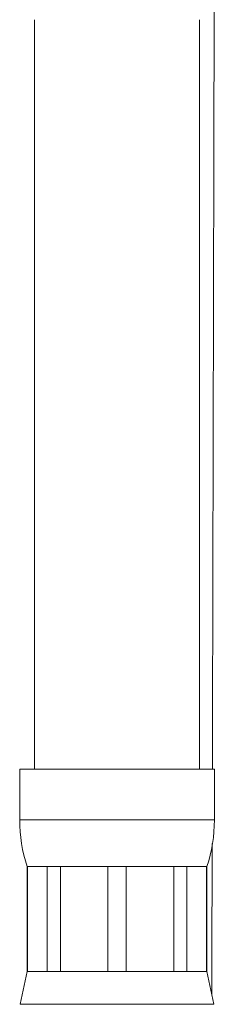
# Model space of a CAD drawing. Units: millimetres. Extents: x -356 to 682, y -831 to 899.
# Drawn here: x -81 to -68, y -145 to -79 of the extents above; entities that cross this region are included whole.
import ezdxf

# ---------------------------------------------------------------- set-up
doc = ezdxf.new("R2010")
doc.units = ezdxf.units.MM

msp = doc.modelspace()

# ---------------------------------------------------------------- linework, layer by layer
at = {"color": 7, "linetype": 'Continuous', "lineweight": 18}
for p, q in [((-80.481, -78.82), (-80.481, -128.82)), ((-69.481, -128.82), (-69.481, -78.82)), ((-81.481, -128.82), (-81.481, -132.198)), ((-68.481, -128.82), (-81.481, -128.82)), ((-68.481, -132.198), (-68.481, -128.82)), ((-68.481, -132.198), (-81.481, -132.198)), ((-80.981, -135.32), (-80.981, -142.32)), ((-80.949, -135.32), (-80.981, -135.32)), ((-79.637, -135.32), (-80.949, -135.32)), ((-80.949, -142.32), (-80.949, -135.32)), ((-78.765, -135.32), (-79.637, -135.32)), ((-79.637, -135.32), (-79.637, -142.32)), ((-75.598, -135.32), (-78.765, -135.32)), ((-78.765, -142.32), (-78.765, -135.32)), ((-74.364, -135.32), (-75.598, -135.32)), ((-75.598, -135.32), (-75.598, -142.32)), ((-71.197, -135.32), (-74.364, -135.32)), ((-74.364, -142.32), (-74.364, -135.32)), ((-70.324, -135.32), (-71.197, -135.32)), ((-71.197, -135.32), (-71.197, -142.32)), ((-69.013, -135.32), (-70.324, -135.32)), ((-70.324, -142.32), (-70.324, -135.32)), ((-68.981, -135.32), (-69.013, -135.32)), ((-69.013, -135.32), (-69.013, -142.32)), ((-68.981, -142.32), (-68.981, -135.32)), ((-80.981, -142.32), (-81.448, -144.507)), ((-80.949, -142.32), (-80.981, -142.32)), ((-79.637, -142.32), (-80.949, -142.32)), ((-78.765, -142.32), (-79.637, -142.32)), ((-75.598, -142.32), (-78.765, -142.32)), ((-74.364, -142.32), (-75.598, -142.32)), ((-71.197, -142.32), (-74.364, -142.32)), ((-70.324, -142.32), (-71.197, -142.32)), ((-69.013, -142.32), (-70.324, -142.32)), ((-68.981, -142.32), (-69.013, -142.32)), ((-68.514, -144.507), (-68.981, -142.32)), ((-68.514, -144.507), (-81.448, -144.507))]:
    msp.add_line(p, q, dxfattribs=at)
at = {"color": 7, "linetype": 'Continuous', "lineweight": 18, "flags": 128}
msp.add_lwpolyline([(-68.653, -143.855), (-68.65, -142.449), (-68.643, -139.505), (-68.635, -136.499), (-68.629, -133.79)], dxfattribs=at)
at = {"color": 7, "linetype": 'Continuous', "lineweight": 18}
for centre, start, end in [((-71.481, -132.198), 180, 198.19487), ((-78.481, -132.198), 341.80513, 0)]:
    msp.add_arc(centre, 10, start, end, dxfattribs=at)
msp.add_open_spline([(-68.617, -128.82), (-68.615, -128.297), (-68.611, -126.641), (-68.605, -123.915), (-68.597, -120.701), (-68.59, -117.668), (-68.583, -114.816), (-68.577, -112.144), (-68.571, -109.814), (-68.566, -107.801), (-68.562, -106.082), (-68.558, -104.474), (-68.555, -102.925), (-68.551, -101.358), (-68.547, -99.639), (-68.543, -97.736), (-68.538, -95.641), (-68.533, -93.4), (-68.527, -91.014), (-68.521, -88.5), (-68.515, -85.858), (-68.509, -83.09), (-68.502, -80.183), (-68.496, -77.251), (-68.489, -74.342), (-68.483, -71.53), (-68.477, -68.777), (-68.471, -66.112), (-68.465, -63.535), (-68.46, -61.046), (-68.454, -58.646), (-68.449, -56.247), (-68.444, -53.857), (-68.439, -51.483), (-68.434, -49.22), (-68.43, -47.386), (-68.427, -45.96), (-68.425, -44.938), (-68.423, -44.002), (-68.421, -43.179), (-68.419, -42.472), (-68.418, -41.902), (-68.417, -41.459), (-68.416, -41.122), (-68.416, -40.808), (-68.415, -40.458), (-68.414, -40.022), (-68.413, -39.495), (-68.411, -38.693), (-68.409, -37.593), (-68.406, -36.175), (-68.403, -34.619), (-68.399, -32.929), (-68.395, -31.107), (-68.391, -29.139), (-68.387, -27.025), (-68.382, -24.779), (-68.377, -22.405), (-68.372, -19.916), (-68.367, -17.373), (-68.362, -14.704), (-68.356, -11.988), (-68.351, -9.245), (-68.346, -6.64), (-68.341, -4.171), (-68.336, -1.84), (-68.332, 0.354), (-68.328, 2.411), (-68.324, 4.33), (-68.321, 6.113), (-68.318, 7.773), (-68.314, 9.385), (-68.311, 11.139), (-68.307, 13.114), (-68.303, 15.331), (-68.299, 17.697), (-68.294, 20.256), (-68.289, 23.013), (-68.283, 25.974), (-68.278, 29.098), (-68.272, 32.385), (-68.266, 35.791), (-68.259, 39.237), (-68.253, 42.645), (-68.247, 45.976), (-68.242, 49.251), (-68.236, 52.468), (-68.231, 55.626), (-68.226, 58.703), (-68.221, 61.699), (-68.216, 64.613), (-68.211, 67.445), (-68.207, 69.776), (-68.204, 71.584), (-68.202, 72.848), (-68.2, 73.961), (-68.199, 74.926), (-68.197, 75.74), (-68.196, 76.406), (-68.196, 76.978), (-68.195, 77.536), (-68.194, 78.173), (-68.192, 78.935), (-68.191, 79.843), (-68.189, 80.903), (-68.187, 82.117), (-68.185, 83.482), (-68.183, 85.001), (-68.18, 86.672), (-68.177, 88.483), (-68.174, 90.433), (-68.171, 92.485), (-68.168, 94.588), (-68.164, 97.301), (-68.159, 100.558), (-68.154, 104.323), (-68.148, 107.936), (-68.143, 111.397), (-68.139, 114.708), (-68.134, 117.656), (-68.131, 120.261), (-68.128, 122.545), (-68.125, 124.772), (-68.122, 126.99), (-68.119, 129.247), (-68.115, 132.188), (-68.11, 135.85), (-68.104, 140.271), (-68.099, 144.859), (-68.093, 149.613), (-68.089, 152.839), (-68.087, 154.479), (-68.087, 154.48)], degree=3, knots=[0, 0, 0, 0, 0.005548, 0.01753, 0.028874, 0.03958, 0.049647, 0.059077, 0.067868, 0.074328, 0.080394, 0.086066, 0.091356, 0.096795, 0.102667, 0.109551, 0.116947, 0.124856, 0.133278, 0.142212, 0.151486, 0.161255, 0.171518, 0.182275, 0.192297, 0.202328, 0.212047, 0.221454, 0.23055, 0.239335, 0.247807, 0.255969, 0.264739, 0.273119, 0.281108, 0.288706, 0.29253, 0.296214, 0.299532, 0.302438, 0.304932, 0.307015, 0.308472, 0.309627, 0.31058, 0.311796, 0.313336, 0.3152, 0.317374, 0.321834, 0.32684, 0.332391, 0.338308, 0.344741, 0.351688, 0.35915, 0.367127, 0.375463, 0.384296, 0.39348, 0.402393, 0.412559, 0.422241, 0.431438, 0.440151, 0.44838, 0.456124, 0.463385, 0.470161, 0.476453, 0.482261, 0.48774, 0.493527, 0.50083, 0.508657, 0.517007, 0.525879, 0.535754, 0.546205, 0.557231, 0.568834, 0.581013, 0.593299, 0.605334, 0.617094, 0.628579, 0.640014, 0.651161, 0.662022, 0.672596, 0.682883, 0.692884, 0.702583, 0.70757, 0.71203, 0.715961, 0.719365, 0.722241, 0.724589, 0.72641, 0.728303, 0.730494, 0.733161, 0.736366, 0.74011, 0.744392, 0.749213, 0.754573, 0.760471, 0.766908, 0.773754, 0.781119, 0.788641, 0.79602, 0.809844, 0.823132, 0.835886, 0.848106, 0.85979, 0.87094, 0.879325, 0.88738, 0.895122, 0.902905, 0.910873, 0.919026, 0.934043, 0.94965, 0.965845, 0.98263, 0.999993, 1, 1, 1, 1], dxfattribs=at)

doc.saveas('drawing.dxf')
